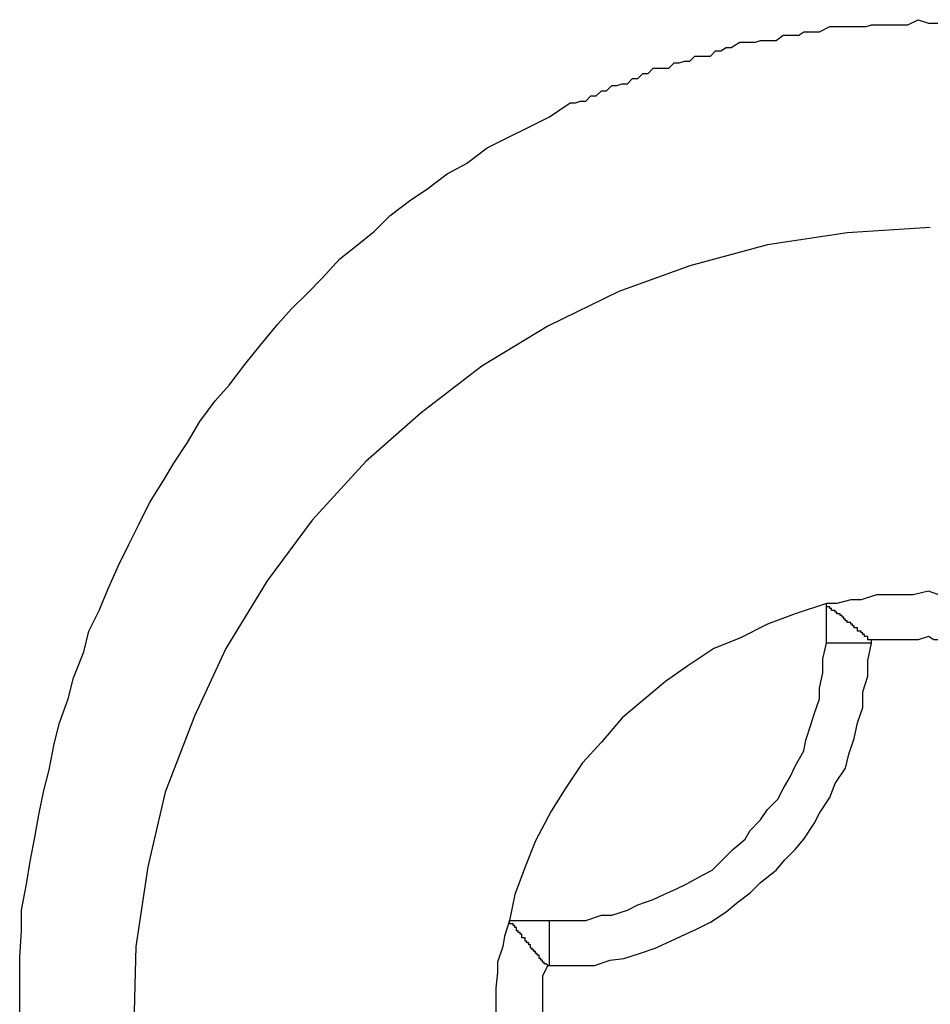
# Model space of a CAD drawing. Extents: x -30.4 to 30.4, y -27.5 to 27.5.
# Drawn here: x 0.1 to 0.2, y 7.3 to 7.3 of the extents above; entities that cross this region are included whole.
import ezdxf

# ---------------------------------------------------------------- set-up
doc = ezdxf.new("R2010")
doc.units = 0
doc.layers.get('0').update_dxf_attribs({"linetype": 'CONTINUOUS'})

msp = doc.modelspace()

# ---------------------------------------------------------------- linework, layer by layer
at = {"color": 0}
for points in [[(0.1285, 7.28), (0.1285, 7.2812), (0.1285, 7.2827), (0.1285, 7.2839), (0.1286, 7.2854), (0.1286, 7.2866), (0.1289, 7.2881), (0.1291, 7.2894), (0.1294, 7.2909), (0.1296, 7.2921), (0.1299, 7.2935), (0.1302, 7.2947), (0.1305, 7.2962), (0.1308, 7.2974), (0.1313, 7.2988), (0.1316, 7.3), (0.1322, 7.3015), (0.1322, 7.3015), (0.1325, 7.3027), (0.1331, 7.3039), (0.1336, 7.3051), (0.1342, 7.3065), (0.1348, 7.3077), (0.1354, 7.3089), (0.136, 7.3101), (0.1368, 7.3114), (0.1374, 7.3124), (0.1382, 7.3136), (0.1389, 7.3148), (0.1398, 7.316), (0.1406, 7.3169), (0.1415, 7.3181), (0.1424, 7.3192), (0.1434, 7.3204), (0.1434, 7.3204), (0.1442, 7.3213), (0.1451, 7.3222), (0.146, 7.3231), (0.147, 7.3242), (0.1479, 7.3249), (0.149, 7.3258), (0.1499, 7.3267), (0.1511, 7.3276), (0.152, 7.3282), (0.1532, 7.3291), (0.1543, 7.3297), (0.1555, 7.3306), (0.1567, 7.3312), (0.1579, 7.3318), (0.1591, 7.3324), (0.1603, 7.3332), (0.1603, 7.3332), (0.1606, 7.3332), (0.1609, 7.3333), (0.1612, 7.3333), (0.1615, 7.3336), (0.1618, 7.3336), (0.1621, 7.3339), (0.1624, 7.3339), (0.1627, 7.3342), (0.163, 7.3342), (0.1633, 7.3343), (0.1636, 7.3343), (0.1639, 7.3346), (0.1642, 7.3346), (0.1645, 7.3349), (0.1648, 7.3349), (0.1651, 7.3352), (0.1651, 7.3352), (0.1654, 7.3352), (0.1657, 7.3352), (0.166, 7.3352), (0.1663, 7.3355), (0.1666, 7.3355), (0.1669, 7.3356), (0.1672, 7.3356), (0.1675, 7.3359), (0.1678, 7.3359), (0.1681, 7.3359), (0.1684, 7.3359), (0.1687, 7.3362), (0.169, 7.3362), (0.1693, 7.3364), (0.1696, 7.3364), (0.1701, 7.3367), (0.1701, 7.3367), (0.1704, 7.3367), (0.1707, 7.3367), (0.171, 7.3367), (0.1713, 7.3368), (0.1716, 7.3368), (0.1719, 7.3368), (0.1722, 7.3368), (0.1726, 7.3371), (0.1729, 7.3371), (0.1732, 7.3371), (0.1735, 7.3371), (0.1738, 7.3373), (0.1741, 7.3373), (0.1744, 7.3373), (0.1747, 7.3373), (0.1753, 7.3376), (0.1753, 7.3376), (0.1756, 7.3376), (0.1759, 7.3376), (0.1762, 7.3376), (0.1765, 7.3376), (0.1768, 7.3376), (0.1771, 7.3376), (0.1774, 7.3376), (0.1777, 7.3377), (0.178, 7.3377), (0.1783, 7.3377), (0.1786, 7.3377), (0.1789, 7.3377), (0.1792, 7.3377), (0.1795, 7.3377), (0.1798, 7.3377), (0.1804, 7.338), (0.1804, 7.338), (0.181, 7.3378), (0.1816, 7.3378)], [(0.1811, 7.326), (0.1763, 7.3257), (0.1717, 7.325), (0.1672, 7.3238), (0.1631, 7.3223), (0.159, 7.3203), (0.1552, 7.318), (0.1517, 7.3153), (0.1485, 7.3125), (0.1454, 7.3091), (0.1428, 7.3056), (0.1404, 7.3017), (0.1386, 7.2978), (0.1369, 7.2934), (0.1359, 7.2891), (0.1352, 7.2845), (0.1351, 7.28)], [(0.1871, 7.3043), (0.1871, 7.3043), (0.1862, 7.3043), (0.1855, 7.3045), (0.1846, 7.3045), (0.184, 7.3048), (0.1831, 7.3048), (0.1825, 7.3048), (0.1816, 7.3048), (0.181, 7.305), (0.1801, 7.3048), (0.1795, 7.3048), (0.1786, 7.3048), (0.178, 7.3048), (0.1771, 7.3045), (0.1765, 7.3045), (0.1757, 7.3043), (0.1751, 7.3043)], [(0.1751, 7.3043), (0.1751, 7.3043), (0.1733, 7.3037), (0.1717, 7.3031), (0.1701, 7.3023), (0.1686, 7.3017), (0.1671, 7.3007), (0.1658, 7.2998), (0.1645, 7.2987), (0.1633, 7.2977), (0.1621, 7.2963), (0.161, 7.2951), (0.16, 7.2936), (0.1592, 7.2923), (0.1583, 7.2906), (0.1577, 7.2891), (0.1571, 7.2875), (0.1568, 7.286)], [(0.1751, 7.3043), (0.1751, 7.3043)], [(0.1751, 7.302), (0.1751, 7.3043)], [(0.1751, 7.302), (0.1751, 7.3043)], [(0.1751, 7.302), (0.1751, 7.3043)], [(0.1751, 7.302), (0.1751, 7.3043)], [(0.1751, 7.302), (0.1751, 7.3043)], [(0.1751, 7.302), (0.1751, 7.3043)], [(0.1751, 7.302), (0.1751, 7.3043)], [(0.1751, 7.302), (0.1751, 7.3043)], [(0.1751, 7.302), (0.1751, 7.3043)], [(0.1751, 7.302), (0.1751, 7.3043)], [(0.1751, 7.302), (0.1751, 7.3043)], [(0.1751, 7.302), (0.1751, 7.3043)], [(0.1751, 7.302), (0.1751, 7.3043)], [(0.1751, 7.302), (0.1751, 7.3043)], [(0.1751, 7.302), (0.1751, 7.3043)], [(0.1751, 7.302), (0.1751, 7.3043)], [(0.1751, 7.302), (0.1751, 7.3043)], [(0.1751, 7.302), (0.1751, 7.3043)], [(0.1751, 7.302), (0.1751, 7.3043)], [(0.1751, 7.302), (0.1751, 7.3043)], [(0.1751, 7.302), (0.1751, 7.3043)], [(0.1777, 7.3022), (0.1776, 7.3022), (0.1776, 7.3022), (0.1775, 7.3022), (0.1775, 7.3022), (0.1775, 7.3022), (0.1775, 7.3022), (0.1775, 7.3022), (0.1775, 7.3022), (0.1775, 7.3022), (0.1775, 7.3022), (0.1775, 7.3022), (0.1775, 7.3022), (0.1775, 7.3022), (0.1775, 7.3022), (0.1775, 7.3022), (0.1775, 7.3022), (0.1775, 7.3022), (0.1775, 7.3023), (0.1775, 7.3023), (0.1775, 7.3023), (0.1775, 7.3023), (0.1775, 7.3023), (0.1775, 7.3023), (0.1775, 7.3023), (0.1775, 7.3023), (0.1775, 7.3023), (0.1775, 7.3023), (0.1775, 7.3023), (0.1775, 7.3023), (0.1775, 7.3023), (0.1775, 7.3023), (0.1775, 7.3023), (0.1775, 7.3023), (0.1775, 7.3023), (0.1775, 7.3024), (0.1775, 7.3024), (0.1774, 7.3024), (0.1774, 7.3024), (0.1774, 7.3024), (0.1774, 7.3024), (0.1774, 7.3024), (0.1774, 7.3024), (0.1774, 7.3024), (0.1774, 7.3024), (0.1774, 7.3024), (0.1774, 7.3024), (0.1774, 7.3024), (0.1774, 7.3024), (0.1774, 7.3024), (0.1774, 7.3024), (0.1774, 7.3024), (0.1774, 7.3024), (0.1774, 7.3024), (0.1773, 7.3024), (0.1773, 7.3024), (0.1773, 7.3024), (0.1773, 7.3024), (0.1773, 7.3024), (0.1773, 7.3024), (0.1773, 7.3024), (0.1773, 7.3024), (0.1773, 7.3024), (0.1773, 7.3024), (0.1773, 7.3024), (0.1773, 7.3024), (0.1773, 7.3024), (0.1773, 7.3024), (0.1773, 7.3024), (0.1773, 7.3025), (0.1773, 7.3025), (0.1772, 7.3025), (0.1772, 7.3025), (0.1772, 7.3025), (0.1772, 7.3025), (0.1772, 7.3025), (0.1772, 7.3025), (0.1772, 7.3025), (0.1772, 7.3025), (0.1772, 7.3025), (0.1772, 7.3025), (0.1772, 7.3025), (0.1772, 7.3025), (0.1772, 7.3025), (0.1772, 7.3025), (0.1772, 7.3025), (0.1772, 7.3026), (0.1772, 7.3026), (0.1771, 7.3026), (0.1771, 7.3026), (0.1771, 7.3026), (0.1771, 7.3026), (0.1771, 7.3026), (0.1771, 7.3026), (0.1771, 7.3026), (0.1771, 7.3026), (0.1771, 7.3026), (0.1771, 7.3026), (0.1771, 7.3026), (0.1771, 7.3026), (0.1771, 7.3026), (0.1771, 7.3026), (0.1771, 7.3026), (0.1771, 7.3027), (0.1771, 7.3027), (0.177, 7.3027), (0.177, 7.3027), (0.177, 7.3027), (0.177, 7.3027), (0.177, 7.3027), (0.177, 7.3027), (0.177, 7.3027), (0.177, 7.3027), (0.177, 7.3027), (0.177, 7.3027), (0.177, 7.3027), (0.177, 7.3027), (0.177, 7.3027), (0.177, 7.3027), (0.177, 7.3027), (0.177, 7.3027), (0.177, 7.3027), (0.1769, 7.3027), (0.1769, 7.3027), (0.1769, 7.3027), (0.1769, 7.3027), (0.1769, 7.3027), (0.1769, 7.3027), (0.1769, 7.3027), (0.1769, 7.3027), (0.1769, 7.3027), (0.1769, 7.3027), (0.1769, 7.3027), (0.1769, 7.3027), (0.1769, 7.3027), (0.1769, 7.3027), (0.1769, 7.3027), (0.1769, 7.3028), (0.1769, 7.3028), (0.1769, 7.3028), (0.1769, 7.3028), (0.1769, 7.3028), (0.1769, 7.3028), (0.1769, 7.3028), (0.1769, 7.3028), (0.1769, 7.3028), (0.1769, 7.3028), (0.1769, 7.3028), (0.1769, 7.3028), (0.1769, 7.3028), (0.1769, 7.3028), (0.1769, 7.3028), (0.1769, 7.3028), (0.1769, 7.3028), (0.1769, 7.3029), (0.1769, 7.3029), (0.1768, 7.3029), (0.1768, 7.3029), (0.1768, 7.3029), (0.1768, 7.3029), (0.1768, 7.3029), (0.1768, 7.3029), (0.1768, 7.3029), (0.1768, 7.3029), (0.1768, 7.3029), (0.1768, 7.3029), (0.1768, 7.3029), (0.1768, 7.3029), (0.1768, 7.3029), (0.1768, 7.3029), (0.1768, 7.3029), (0.1768, 7.3029), (0.1768, 7.3029), (0.1767, 7.3029), (0.1767, 7.3029), (0.1767, 7.3029), (0.1767, 7.3029), (0.1767, 7.3029), (0.1767, 7.3029), (0.1767, 7.3029), (0.1767, 7.3029), (0.1767, 7.3029), (0.1767, 7.3029), (0.1767, 7.3029), (0.1767, 7.3029), (0.1767, 7.3029), (0.1767, 7.3029), (0.1767, 7.3029), (0.1767, 7.303), (0.1767, 7.303), (0.1766, 7.303), (0.1766, 7.303), (0.1766, 7.303), (0.1766, 7.303), (0.1766, 7.303), (0.1766, 7.303), (0.1766, 7.303), (0.1766, 7.303), (0.1766, 7.303), (0.1766, 7.303), (0.1766, 7.303), (0.1766, 7.303), (0.1766, 7.303), (0.1766, 7.303), (0.1766, 7.303), (0.1766, 7.3031), (0.1766, 7.3031), (0.1765, 7.3031), (0.1765, 7.3031), (0.1765, 7.3031), (0.1765, 7.3031), (0.1765, 7.3031), (0.1765, 7.3031), (0.1765, 7.3031), (0.1765, 7.3031), (0.1765, 7.3031), (0.1765, 7.3031), (0.1765, 7.3031), (0.1765, 7.3031), (0.1765, 7.3031), (0.1765, 7.3031), (0.1765, 7.3031), (0.1765, 7.3032), (0.1765, 7.3032), (0.1764, 7.3032), (0.1764, 7.3032), (0.1764, 7.3032), (0.1764, 7.3032), (0.1764, 7.3032), (0.1764, 7.3032), (0.1764, 7.3032), (0.1764, 7.3032), (0.1764, 7.3032), (0.1764, 7.3032), (0.1764, 7.3032), (0.1764, 7.3032), (0.1764, 7.3032), (0.1764, 7.3032), (0.1764, 7.3032), (0.1764, 7.3032), (0.1764, 7.3032), (0.1763, 7.3032), (0.1763, 7.3032), (0.1763, 7.3032), (0.1763, 7.3032), (0.1763, 7.3032), (0.1763, 7.3032), (0.1763, 7.3032), (0.1763, 7.3032), (0.1763, 7.3032), (0.1763, 7.3032), (0.1763, 7.3032), (0.1763, 7.3032), (0.1763, 7.3032), (0.1763, 7.3032), (0.1763, 7.3032), (0.1763, 7.3033), (0.1763, 7.3033), (0.1762, 7.3033), (0.1762, 7.3033), (0.1762, 7.3033), (0.1762, 7.3033), (0.1762, 7.3033), (0.1762, 7.3033), (0.1762, 7.3033), (0.1762, 7.3033), (0.1762, 7.3033), (0.1762, 7.3033), (0.1762, 7.3033), (0.1762, 7.3033), (0.1762, 7.3033), (0.1762, 7.3033), (0.1762, 7.3033), (0.1762, 7.3034), (0.1762, 7.3034), (0.1762, 7.3034), (0.1762, 7.3034), (0.1762, 7.3034), (0.1762, 7.3034), (0.1762, 7.3034), (0.1762, 7.3034), (0.1762, 7.3034), (0.1762, 7.3034), (0.1762, 7.3034), (0.1762, 7.3034), (0.1762, 7.3034), (0.1762, 7.3034), (0.1762, 7.3034), (0.1762, 7.3034), (0.1762, 7.3034), (0.1762, 7.3034), (0.1762, 7.3034), (0.1761, 7.3034), (0.1761, 7.3034), (0.1761, 7.3034), (0.1761, 7.3034), (0.1761, 7.3034), (0.1761, 7.3034), (0.1761, 7.3034), (0.1761, 7.3034), (0.1761, 7.3034), (0.1761, 7.3034), (0.1761, 7.3034), (0.1761, 7.3034), (0.1761, 7.3034), (0.1761, 7.3034), (0.1761, 7.3034), (0.1761, 7.3035), (0.1761, 7.3035), (0.176, 7.3035), (0.176, 7.3035), (0.176, 7.3035), (0.176, 7.3035), (0.176, 7.3035), (0.176, 7.3035), (0.176, 7.3035), (0.176, 7.3035), (0.176, 7.3035), (0.176, 7.3035), (0.176, 7.3035), (0.176, 7.3035), (0.176, 7.3035), (0.176, 7.3035), (0.176, 7.3035), (0.176, 7.3036), (0.176, 7.3036), (0.1759, 7.3036), (0.1759, 7.3036), (0.1759, 7.3036), (0.1759, 7.3036), (0.1759, 7.3036), (0.1759, 7.3036), (0.1759, 7.3036), (0.1759, 7.3036), (0.1759, 7.3036), (0.1759, 7.3036), (0.1759, 7.3036), (0.1759, 7.3036), (0.1759, 7.3036), (0.1759, 7.3036), (0.1759, 7.3036), (0.1759, 7.3037), (0.1759, 7.3037), (0.1758, 7.3037), (0.1758, 7.3037), (0.1758, 7.3037), (0.1758, 7.3037), (0.1758, 7.3037), (0.1758, 7.3037), (0.1758, 7.3037), (0.1758, 7.3037), (0.1758, 7.3037), (0.1758, 7.3037), (0.1758, 7.3037), (0.1758, 7.3037), (0.1758, 7.3037), (0.1758, 7.3037), (0.1758, 7.3037), (0.1758, 7.3037), (0.1758, 7.3037), (0.1757, 7.3037), (0.1757, 7.3037), (0.1757, 7.3037), (0.1757, 7.3037), (0.1757, 7.3037), (0.1757, 7.3037), (0.1757, 7.3037), (0.1757, 7.3037), (0.1757, 7.3037), (0.1757, 7.3037), (0.1757, 7.3037), (0.1757, 7.3037), (0.1757, 7.3037), (0.1757, 7.3037), (0.1757, 7.3037), (0.1757, 7.3038), (0.1757, 7.3038), (0.1756, 7.3038), (0.1756, 7.3038), (0.1756, 7.3038), (0.1756, 7.3038), (0.1756, 7.3038), (0.1756, 7.3038), (0.1756, 7.3038), (0.1756, 7.3038), (0.1756, 7.3038), (0.1756, 7.3038), (0.1756, 7.3038), (0.1756, 7.3038), (0.1756, 7.3038), (0.1756, 7.3038), (0.1756, 7.3038), (0.1756, 7.3039), (0.1756, 7.3039), (0.1755, 7.3039), (0.1755, 7.3039), (0.1755, 7.3039), (0.1755, 7.3039), (0.1755, 7.3039), (0.1755, 7.3039), (0.1755, 7.3039), (0.1755, 7.3039), (0.1755, 7.3039), (0.1755, 7.3039), (0.1755, 7.3039), (0.1755, 7.3039), (0.1755, 7.3039), (0.1755, 7.3039), (0.1755, 7.3039), (0.1755, 7.3039), (0.1755, 7.3039), (0.1754, 7.3039), (0.1754, 7.3039), (0.1754, 7.3039), (0.1754, 7.3039), (0.1754, 7.3039), (0.1754, 7.3039), (0.1754, 7.3039), (0.1754, 7.3039), (0.1754, 7.3039), (0.1754, 7.3039), (0.1754, 7.3039), (0.1754, 7.3039), (0.1754, 7.3039), (0.1754, 7.3039), (0.1754, 7.3039), (0.1754, 7.304), (0.1754, 7.304), (0.1753, 7.304), (0.1753, 7.304), (0.1753, 7.304), (0.1753, 7.304), (0.1753, 7.304), (0.1753, 7.304), (0.1753, 7.304), (0.1753, 7.304), (0.1753, 7.304), (0.1753, 7.304), (0.1753, 7.304), (0.1753, 7.304), (0.1753, 7.304), (0.1753, 7.304), (0.1753, 7.304), (0.1753, 7.3041), (0.1753, 7.3041), (0.1751, 7.3041), (0.1751, 7.3041), (0.1751, 7.3041), (0.1751, 7.3041), (0.1751, 7.3041), (0.1751, 7.3041), (0.1751, 7.3041), (0.1751, 7.3041), (0.1751, 7.3041), (0.1751, 7.3041), (0.1751, 7.3041), (0.1751, 7.3041), (0.1751, 7.3041), (0.1751, 7.3041), (0.1751, 7.3041), (0.1751, 7.3043)], [(0.1844, 7.3022), (0.1844, 7.3022), (0.1838, 7.3022), (0.1835, 7.3022), (0.1829, 7.3022), (0.1826, 7.3022), (0.182, 7.3022), (0.1817, 7.3022), (0.1813, 7.3022), (0.181, 7.3024), (0.1804, 7.3022), (0.1801, 7.3022), (0.1795, 7.3022), (0.1792, 7.3022), (0.1786, 7.3022), (0.1783, 7.3022), (0.178, 7.3022), (0.1777, 7.3022)], [(0.1591, 7.2834), (0.1591, 7.2834), (0.1599, 7.2834), (0.1608, 7.2834), (0.1617, 7.2834), (0.1626, 7.2837), (0.1634, 7.2838), (0.1643, 7.2841), (0.1652, 7.2844), (0.1661, 7.2848), (0.1667, 7.2851), (0.1676, 7.2855), (0.1684, 7.2859), (0.1693, 7.2865), (0.1699, 7.287), (0.1707, 7.2876), (0.1713, 7.2882), (0.1722, 7.2889), (0.1722, 7.2889), (0.1727, 7.2895), (0.1733, 7.2901), (0.1738, 7.2907), (0.1744, 7.2916), (0.1747, 7.2922), (0.1753, 7.2931), (0.1756, 7.2939), (0.1762, 7.2948), (0.1764, 7.2956), (0.1767, 7.2965), (0.1769, 7.2974), (0.1772, 7.2983), (0.1772, 7.2992), (0.1775, 7.3001), (0.1775, 7.301), (0.1777, 7.302)], [(0.1591, 7.286), (0.1591, 7.286), (0.1597, 7.286), (0.1606, 7.286), (0.1612, 7.286), (0.1621, 7.2863), (0.1627, 7.2863), (0.1636, 7.2866), (0.1642, 7.2869), (0.1651, 7.2872), (0.1657, 7.2875), (0.1664, 7.2878), (0.167, 7.2881), (0.1679, 7.2886), (0.1685, 7.2889), (0.1691, 7.2895), (0.1697, 7.2901), (0.1704, 7.2907), (0.1704, 7.2907), (0.1707, 7.2912), (0.1713, 7.2918), (0.1717, 7.2924), (0.1723, 7.293), (0.1726, 7.2936), (0.173, 7.2943), (0.1733, 7.2949), (0.1738, 7.2958), (0.1739, 7.2964), (0.1742, 7.2973), (0.1744, 7.2979), (0.1747, 7.2988), (0.1747, 7.2994), (0.1749, 7.3003), (0.1749, 7.3011), (0.1751, 7.302)], [(0.1751, 7.302), (0.1751, 7.302)], [(0.1751, 7.302), (0.1751, 7.302)], [(0.1777, 7.302), (0.1751, 7.302)], [(0.1777, 7.302), (0.1751, 7.302)], [(0.1777, 7.302), (0.1751, 7.302)], [(0.1777, 7.302), (0.1751, 7.302)], [(0.1777, 7.302), (0.1751, 7.302)], [(0.1777, 7.302), (0.1751, 7.302)], [(0.1777, 7.302), (0.1751, 7.302)], [(0.1777, 7.302), (0.1751, 7.302)], [(0.1777, 7.302), (0.1751, 7.302)], [(0.1777, 7.302), (0.1751, 7.302)], [(0.1777, 7.302), (0.1751, 7.302)], [(0.1777, 7.302), (0.1751, 7.302)], [(0.1777, 7.302), (0.1751, 7.302)], [(0.1777, 7.302), (0.1751, 7.302)], [(0.1777, 7.302), (0.1751, 7.302)], [(0.1777, 7.302), (0.1751, 7.302)], [(0.1777, 7.302), (0.1751, 7.302)], [(0.1777, 7.302), (0.1751, 7.302)], [(0.1777, 7.302), (0.1751, 7.302)], [(0.1777, 7.302), (0.1751, 7.302)], [(0.1777, 7.302), (0.1751, 7.302)], [(0.1777, 7.3022), (0.1777, 7.3022)], [(0.1777, 7.302), (0.1777, 7.3022)], [(0.1777, 7.302), (0.1777, 7.3022)], [(0.1777, 7.302), (0.1777, 7.3022)], [(0.1777, 7.302), (0.1777, 7.3022)], [(0.1777, 7.302), (0.1777, 7.3022)], [(0.1777, 7.302), (0.1777, 7.3022)], [(0.1777, 7.302), (0.1777, 7.3022)], [(0.1777, 7.302), (0.1777, 7.3022)], [(0.1777, 7.302), (0.1777, 7.3022)], [(0.1777, 7.302), (0.1777, 7.3022)], [(0.1777, 7.302), (0.1777, 7.3022)], [(0.1777, 7.302), (0.1777, 7.3022)], [(0.1777, 7.302), (0.1777, 7.3022)], [(0.1777, 7.302), (0.1777, 7.3022)], [(0.1777, 7.302), (0.1777, 7.3022)], [(0.1777, 7.302), (0.1777, 7.3022)], [(0.1777, 7.302), (0.1777, 7.3022)], [(0.1777, 7.302), (0.1777, 7.3022)], [(0.1777, 7.302), (0.1777, 7.3022)], [(0.1777, 7.302), (0.1777, 7.3022)], [(0.1777, 7.302), (0.1777, 7.3022)], [(0.1777, 7.302), (0.1777, 7.302)], [(0.1777, 7.302), (0.1777, 7.302)], [(0.1568, 7.286), (0.1568, 7.286), (0.1565, 7.2851), (0.1564, 7.2845), (0.1561, 7.2836), (0.1561, 7.283), (0.156, 7.2821), (0.156, 7.2815), (0.156, 7.2806), (0.156, 7.28), (0.156, 7.2791), (0.156, 7.2785), (0.156, 7.2776), (0.1561, 7.277), (0.1561, 7.2761), (0.1564, 7.2755), (0.1565, 7.2746), (0.1568, 7.274)], [(0.159, 7.2834), (0.1589, 7.2835), (0.1589, 7.2835), (0.1588, 7.2835), (0.1588, 7.2835), (0.1588, 7.2835), (0.1588, 7.2835), (0.1588, 7.2835), (0.1588, 7.2835), (0.1588, 7.2835), (0.1588, 7.2835), (0.1588, 7.2835), (0.1588, 7.2835), (0.1588, 7.2835), (0.1588, 7.2835), (0.1588, 7.2835), (0.1588, 7.2835), (0.1588, 7.2835), (0.1588, 7.2836), (0.1588, 7.2836), (0.1587, 7.2836), (0.1587, 7.2836), (0.1587, 7.2836), (0.1587, 7.2836), (0.1587, 7.2836), (0.1587, 7.2836), (0.1587, 7.2836), (0.1587, 7.2836), (0.1587, 7.2836), (0.1587, 7.2836), (0.1587, 7.2836), (0.1587, 7.2836), (0.1587, 7.2836), (0.1587, 7.2836), (0.1587, 7.2836), (0.1587, 7.2837), (0.1587, 7.2837), (0.1587, 7.2837), (0.1587, 7.2837), (0.1587, 7.2837), (0.1587, 7.2837), (0.1587, 7.2837), (0.1587, 7.2837), (0.1587, 7.2837), (0.1587, 7.2837), (0.1587, 7.2837), (0.1587, 7.2837), (0.1587, 7.2837), (0.1587, 7.2837), (0.1587, 7.2837), (0.1587, 7.2837), (0.1587, 7.2837), (0.1587, 7.2837), (0.1587, 7.2837), (0.1586, 7.2837), (0.1586, 7.2837), (0.1586, 7.2837), (0.1586, 7.2837), (0.1586, 7.2837), (0.1586, 7.2837), (0.1586, 7.2837), (0.1586, 7.2837), (0.1586, 7.2837), (0.1586, 7.2837), (0.1586, 7.2837), (0.1586, 7.2837), (0.1586, 7.2837), (0.1586, 7.2837), (0.1586, 7.2837), (0.1586, 7.2838), (0.1586, 7.2838), (0.1585, 7.2838), (0.1585, 7.2838), (0.1585, 7.2838), (0.1585, 7.2838), (0.1585, 7.2838), (0.1585, 7.2838), (0.1585, 7.2838), (0.1585, 7.2838), (0.1585, 7.2838), (0.1585, 7.2838), (0.1585, 7.2838), (0.1585, 7.2838), (0.1585, 7.2838), (0.1585, 7.2838), (0.1585, 7.2838), (0.1585, 7.2839), (0.1585, 7.2839), (0.1585, 7.2839), (0.1585, 7.2839), (0.1585, 7.2839), (0.1585, 7.2839), (0.1585, 7.2839), (0.1585, 7.2839), (0.1585, 7.2839), (0.1585, 7.2839), (0.1585, 7.2839), (0.1585, 7.2839), (0.1585, 7.2839), (0.1585, 7.2839), (0.1585, 7.2839), (0.1585, 7.2839), (0.1585, 7.2839), (0.1585, 7.284), (0.1585, 7.284), (0.1584, 7.284), (0.1584, 7.284), (0.1584, 7.284), (0.1584, 7.284), (0.1584, 7.284), (0.1584, 7.284), (0.1584, 7.284), (0.1584, 7.284), (0.1584, 7.284), (0.1584, 7.284), (0.1584, 7.284), (0.1584, 7.284), (0.1584, 7.284), (0.1584, 7.284), (0.1584, 7.284), (0.1584, 7.2841), (0.1584, 7.2841), (0.1583, 7.2841), (0.1583, 7.2841), (0.1583, 7.2841), (0.1583, 7.2841), (0.1583, 7.2841), (0.1583, 7.2841), (0.1583, 7.2841), (0.1583, 7.2841), (0.1583, 7.2841), (0.1583, 7.2841), (0.1583, 7.2841), (0.1583, 7.2841), (0.1583, 7.2841), (0.1583, 7.2841), (0.1583, 7.2841), (0.1583, 7.2842), (0.1583, 7.2842), (0.1582, 7.2842), (0.1582, 7.2842), (0.1582, 7.2842), (0.1582, 7.2842), (0.1582, 7.2842), (0.1582, 7.2842), (0.1582, 7.2842), (0.1582, 7.2842), (0.1582, 7.2842), (0.1582, 7.2842), (0.1582, 7.2842), (0.1582, 7.2842), (0.1582, 7.2842), (0.1582, 7.2842), (0.1582, 7.2842), (0.1582, 7.2843), (0.1582, 7.2843), (0.1582, 7.2843), (0.1582, 7.2843), (0.1582, 7.2843), (0.1582, 7.2843), (0.1582, 7.2843), (0.1582, 7.2843), (0.1582, 7.2843), (0.1582, 7.2843), (0.1582, 7.2843), (0.1582, 7.2843), (0.1582, 7.2843), (0.1582, 7.2843), (0.1582, 7.2843), (0.1582, 7.2843), (0.1582, 7.2843), (0.1582, 7.2843), (0.1582, 7.2843), (0.1581, 7.2843), (0.1581, 7.2843), (0.1581, 7.2843), (0.1581, 7.2843), (0.1581, 7.2843), (0.1581, 7.2843), (0.1581, 7.2843), (0.1581, 7.2843), (0.1581, 7.2843), (0.1581, 7.2843), (0.1581, 7.2843), (0.1581, 7.2843), (0.1581, 7.2843), (0.1581, 7.2843), (0.1581, 7.2843), (0.1581, 7.2844), (0.1581, 7.2844), (0.158, 7.2844), (0.158, 7.2844), (0.158, 7.2844), (0.158, 7.2844), (0.158, 7.2844), (0.158, 7.2844), (0.158, 7.2844), (0.158, 7.2844), (0.158, 7.2844), (0.158, 7.2844), (0.158, 7.2844), (0.158, 7.2844), (0.158, 7.2844), (0.158, 7.2844), (0.158, 7.2844), (0.158, 7.2845), (0.158, 7.2845), (0.158, 7.2845), (0.158, 7.2845), (0.158, 7.2845), (0.158, 7.2845), (0.158, 7.2845), (0.158, 7.2845), (0.158, 7.2845), (0.158, 7.2845), (0.158, 7.2845), (0.158, 7.2845), (0.158, 7.2845), (0.158, 7.2845), (0.158, 7.2845), (0.158, 7.2845), (0.158, 7.2845), (0.158, 7.2846), (0.158, 7.2846), (0.1579, 7.2846), (0.1579, 7.2846), (0.1579, 7.2846), (0.1579, 7.2846), (0.1579, 7.2846), (0.1579, 7.2846), (0.1579, 7.2846), (0.1579, 7.2846), (0.1579, 7.2846), (0.1579, 7.2846), (0.1579, 7.2846), (0.1579, 7.2846), (0.1579, 7.2846), (0.1579, 7.2846), (0.1579, 7.2846), (0.1579, 7.2847), (0.1579, 7.2847), (0.1578, 7.2847), (0.1578, 7.2847), (0.1578, 7.2847), (0.1578, 7.2847), (0.1578, 7.2847), (0.1578, 7.2847), (0.1578, 7.2847), (0.1578, 7.2847), (0.1578, 7.2847), (0.1578, 7.2847), (0.1578, 7.2847), (0.1578, 7.2847), (0.1578, 7.2847), (0.1578, 7.2847), (0.1578, 7.2847), (0.1578, 7.2848), (0.1578, 7.2848), (0.1577, 7.2848), (0.1577, 7.2848), (0.1577, 7.2848), (0.1577, 7.2848), (0.1577, 7.2848), (0.1577, 7.2848), (0.1577, 7.2848), (0.1577, 7.2848), (0.1577, 7.2848), (0.1577, 7.2848), (0.1577, 7.2848), (0.1577, 7.2848), (0.1577, 7.2848), (0.1577, 7.2848), (0.1577, 7.2848), (0.1577, 7.2849), (0.1577, 7.2849), (0.1577, 7.2849), (0.1577, 7.2849), (0.1577, 7.2849), (0.1577, 7.2849), (0.1577, 7.2849), (0.1577, 7.2849), (0.1577, 7.2849), (0.1577, 7.2849), (0.1577, 7.2849), (0.1577, 7.2849), (0.1577, 7.2849), (0.1577, 7.2849), (0.1577, 7.2849), (0.1577, 7.2849), (0.1577, 7.2849), (0.1577, 7.285), (0.1577, 7.285), (0.1576, 7.285), (0.1576, 7.285), (0.1576, 7.285), (0.1576, 7.285), (0.1576, 7.285), (0.1576, 7.285), (0.1576, 7.285), (0.1576, 7.285), (0.1576, 7.285), (0.1576, 7.285), (0.1576, 7.285), (0.1576, 7.285), (0.1576, 7.285), (0.1576, 7.285), (0.1576, 7.285), (0.1576, 7.285), (0.1576, 7.285), (0.1575, 7.285), (0.1575, 7.285), (0.1575, 7.285), (0.1575, 7.285), (0.1575, 7.285), (0.1575, 7.285), (0.1575, 7.285), (0.1575, 7.285), (0.1575, 7.285), (0.1575, 7.285), (0.1575, 7.285), (0.1575, 7.285), (0.1575, 7.285), (0.1575, 7.285), (0.1575, 7.285), (0.1575, 7.2851), (0.1575, 7.2851), (0.1575, 7.2851), (0.1575, 7.2851), (0.1575, 7.2851), (0.1575, 7.2851), (0.1575, 7.2851), (0.1575, 7.2851), (0.1575, 7.2851), (0.1575, 7.2851), (0.1575, 7.2851), (0.1575, 7.2851), (0.1575, 7.2851), (0.1575, 7.2851), (0.1575, 7.2851), (0.1575, 7.2851), (0.1575, 7.2851), (0.1575, 7.2852), (0.1575, 7.2852), (0.1574, 7.2852), (0.1574, 7.2852), (0.1574, 7.2852), (0.1574, 7.2852), (0.1574, 7.2852), (0.1574, 7.2852), (0.1574, 7.2852), (0.1574, 7.2852), (0.1574, 7.2852), (0.1574, 7.2852), (0.1574, 7.2852), (0.1574, 7.2852), (0.1574, 7.2852), (0.1574, 7.2852), (0.1574, 7.2852), (0.1574, 7.2853), (0.1574, 7.2853), (0.1573, 7.2853), (0.1573, 7.2853), (0.1573, 7.2853), (0.1573, 7.2853), (0.1573, 7.2853), (0.1573, 7.2853), (0.1573, 7.2853), (0.1573, 7.2853), (0.1573, 7.2853), (0.1573, 7.2853), (0.1573, 7.2853), (0.1573, 7.2853), (0.1573, 7.2853), (0.1573, 7.2853), (0.1573, 7.2853), (0.1573, 7.2854), (0.1573, 7.2854), (0.1572, 7.2854), (0.1572, 7.2854), (0.1572, 7.2854), (0.1572, 7.2854), (0.1572, 7.2854), (0.1572, 7.2854), (0.1572, 7.2854), (0.1572, 7.2854), (0.1572, 7.2854), (0.1572, 7.2854), (0.1572, 7.2854), (0.1572, 7.2854), (0.1572, 7.2854), (0.1572, 7.2854), (0.1572, 7.2854), (0.1572, 7.2855), (0.1572, 7.2855), (0.1572, 7.2855), (0.1572, 7.2855), (0.1572, 7.2855), (0.1572, 7.2855), (0.1572, 7.2855), (0.1572, 7.2855), (0.1572, 7.2855), (0.1572, 7.2855), (0.1572, 7.2855), (0.1572, 7.2855), (0.1572, 7.2855), (0.1572, 7.2855), (0.1572, 7.2855), (0.1572, 7.2855), (0.1572, 7.2855), (0.1572, 7.2856), (0.1572, 7.2856), (0.1571, 7.2856), (0.1571, 7.2856), (0.1571, 7.2856), (0.1571, 7.2856), (0.1571, 7.2856), (0.1571, 7.2856), (0.1571, 7.2856), (0.1571, 7.2856), (0.1571, 7.2856), (0.1571, 7.2856), (0.1571, 7.2856), (0.1571, 7.2856), (0.1571, 7.2856), (0.1571, 7.2856), (0.1571, 7.2856), (0.1571, 7.2857), (0.1571, 7.2857), (0.157, 7.2857), (0.157, 7.2857), (0.157, 7.2857), (0.157, 7.2857), (0.157, 7.2857), (0.157, 7.2857), (0.157, 7.2857), (0.157, 7.2857), (0.157, 7.2857), (0.157, 7.2857), (0.157, 7.2857), (0.157, 7.2857), (0.157, 7.2857), (0.157, 7.2857), (0.157, 7.2857), (0.157, 7.2858), (0.157, 7.2858), (0.1568, 7.2858), (0.1568, 7.2858), (0.1568, 7.2858), (0.1568, 7.2858), (0.1568, 7.2858), (0.1568, 7.2858), (0.1568, 7.2858), (0.1568, 7.2858), (0.1568, 7.2858), (0.1568, 7.2858), (0.1568, 7.2858), (0.1568, 7.2858), (0.1568, 7.2858), (0.1568, 7.2858), (0.1568, 7.2858), (0.1568, 7.286)], [(0.1568, 7.286), (0.1568, 7.286)], [(0.1568, 7.286), (0.1591, 7.286)], [(0.1568, 7.286), (0.1591, 7.286)], [(0.1568, 7.286), (0.1591, 7.286)], [(0.1568, 7.286), (0.1591, 7.286)], [(0.1568, 7.286), (0.1591, 7.286)], [(0.1568, 7.286), (0.1591, 7.286)], [(0.1568, 7.286), (0.1591, 7.286)], [(0.1568, 7.286), (0.1591, 7.286)], [(0.1568, 7.286), (0.1591, 7.286)], [(0.1568, 7.286), (0.1591, 7.286)], [(0.1568, 7.286), (0.1591, 7.286)], [(0.1568, 7.286), (0.1591, 7.286)], [(0.1568, 7.286), (0.1591, 7.286)], [(0.1568, 7.286), (0.1591, 7.286)], [(0.1568, 7.286), (0.1591, 7.286)], [(0.1568, 7.286), (0.1591, 7.286)], [(0.1568, 7.286), (0.1591, 7.286)], [(0.1568, 7.286), (0.1591, 7.286)], [(0.1568, 7.286), (0.1591, 7.286)], [(0.1568, 7.286), (0.1591, 7.286)], [(0.1568, 7.286), (0.1591, 7.286)], [(0.1591, 7.286), (0.1591, 7.286)], [(0.1591, 7.286), (0.1591, 7.286)], [(0.1591, 7.2834), (0.1591, 7.286)], [(0.1591, 7.2834), (0.1591, 7.286)], [(0.1591, 7.2834), (0.1591, 7.286)], [(0.1591, 7.2834), (0.1591, 7.286)], [(0.1591, 7.2834), (0.1591, 7.286)], [(0.1591, 7.2834), (0.1591, 7.286)], [(0.1591, 7.2834), (0.1591, 7.286)], [(0.1591, 7.2834), (0.1591, 7.286)], [(0.1591, 7.2834), (0.1591, 7.286)], [(0.1591, 7.2834), (0.1591, 7.286)], [(0.1591, 7.2834), (0.1591, 7.286)], [(0.1591, 7.2834), (0.1591, 7.286)], [(0.1591, 7.2834), (0.1591, 7.286)], [(0.1591, 7.2834), (0.1591, 7.286)], [(0.1591, 7.2834), (0.1591, 7.286)], [(0.1591, 7.2834), (0.1591, 7.286)], [(0.1591, 7.2834), (0.1591, 7.286)], [(0.1591, 7.2834), (0.1591, 7.286)], [(0.1591, 7.2834), (0.1591, 7.286)], [(0.1591, 7.2834), (0.1591, 7.286)], [(0.1591, 7.2834), (0.1591, 7.286)], [(0.159, 7.2834), (0.159, 7.2834), (0.1587, 7.2828), (0.1587, 7.2825), (0.1587, 7.2819), (0.1587, 7.2816), (0.1587, 7.281), (0.1587, 7.2807), (0.1587, 7.2803), (0.1587, 7.28), (0.1587, 7.2794), (0.1587, 7.2791), (0.1587, 7.2785), (0.1587, 7.2782), (0.1587, 7.2776), (0.1587, 7.2773), (0.1587, 7.277), (0.159, 7.2767)], [(0.159, 7.2834), (0.159, 7.2834)], [(0.159, 7.2834), (0.1591, 7.2834)], [(0.159, 7.2834), (0.1591, 7.2834)], [(0.159, 7.2834), (0.1591, 7.2834)], [(0.159, 7.2834), (0.1591, 7.2834)], [(0.159, 7.2834), (0.1591, 7.2834)], [(0.159, 7.2834), (0.1591, 7.2834)], [(0.159, 7.2834), (0.1591, 7.2834)], [(0.159, 7.2834), (0.1591, 7.2834)], [(0.159, 7.2834), (0.1591, 7.2834)], [(0.159, 7.2834), (0.1591, 7.2834)], [(0.159, 7.2834), (0.1591, 7.2834)], [(0.159, 7.2834), (0.1591, 7.2834)], [(0.159, 7.2834), (0.1591, 7.2834)], [(0.159, 7.2834), (0.1591, 7.2834)], [(0.159, 7.2834), (0.1591, 7.2834)], [(0.159, 7.2834), (0.1591, 7.2834)], [(0.159, 7.2834), (0.1591, 7.2834)], [(0.159, 7.2834), (0.1591, 7.2834)], [(0.159, 7.2834), (0.1591, 7.2834)], [(0.159, 7.2834), (0.1591, 7.2834)], [(0.159, 7.2834), (0.1591, 7.2834)], [(0.1591, 7.2834), (0.1591, 7.2834)], [(0.1591, 7.2834), (0.1591, 7.2834)]]:
    msp.add_lwpolyline(points, dxfattribs=at)

doc.saveas('drawing.dxf')
